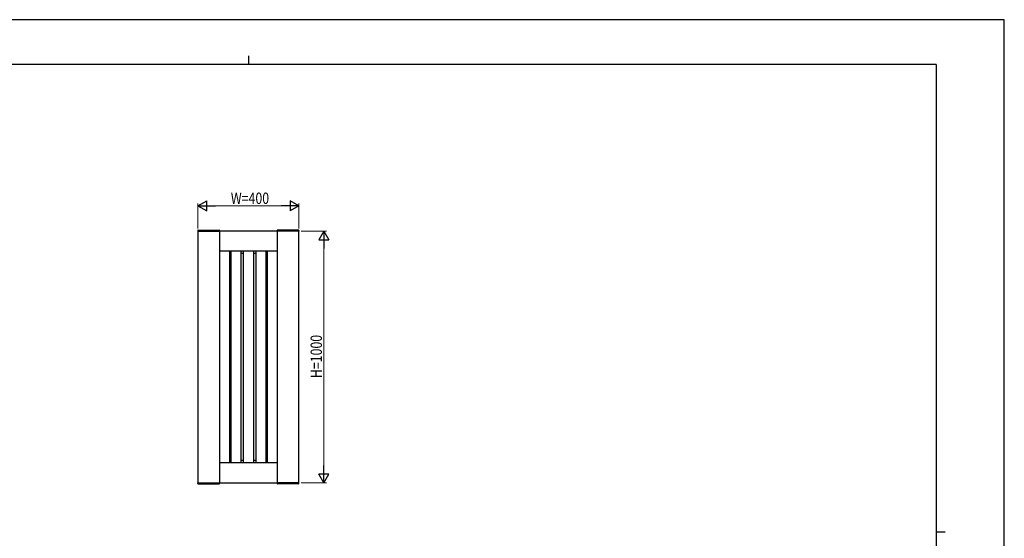
# Model space of a CAD drawing. Units: millimetres. Extents: x 0 to 594, y 0 to 420.
# Drawn here: x 203 to 594, y 214 to 420 of the extents above; entities that cross this region are included whole.
import ezdxf

# ---------------------------------------------------------------- set-up
doc = ezdxf.new("R2010")
doc.units = ezdxf.units.MM
for name, color, linetype, lineweight in [('YKK_A1', 4, 'Continuous', 30), ('YKK_D', 6, 'Continuous', 13), ('YKK_ZWAK', 7, 'Continuous', 30)]:
    doc.layers.add(name, color=color, linetype=linetype, lineweight=lineweight)
doc.styles.add('text-b', font='extslim2.shx', dxfattribs={"width": 0.8, "bigfont": 'extfont2.shx'})

msp = doc.modelspace()

# ---------------------------------------------------------------- linework, layer by layer
at = {"layer": 'YKK_A1'}
for p, q in [((273.9647574881122, 336.2871749446078), (273.9513917887833, 336.0321422087884)), ((274.0646204415878, 336.3819413489834), (282.4381485044277, 336.3819413489775)), ((282.5380114579028, 336.2871749446019), (282.5513853759033, 336.0319853871865)), ((305.464761600266, 336.2871749445973), (305.451387682266, 336.0319853871822)), ((313.9381526165815, 336.3819413489729), (305.5646245537417, 336.3819413489729)), ((314.0380155700567, 336.2871749445973), (314.0513812693856, 336.0321422087777)), ((273.9513865290845, 336.0319413489835), (282.5513865290844, 336.0319413489776)), ((314.0013865290847, 336.031941348973), (274.0013865290846, 336.031941348973)), ((274.0013865290846, 336.031941348973), (274.0013865290846, 236.031941348973)), ((282.5013865290846, 336.031941348973), (282.5013865290846, 236.031941348973)), ((314.0513865290848, 336.031941348973), (305.4513865290849, 336.031941348973)), ((305.5013865290837, 336.0319413489717), (305.5013865290565, 236.0319413489715)), ((314.0013865290847, 236.031941348973), (314.0013865290847, 336.031941348973)), ((305.5013865290824, 328.031941348973), (282.5013865290846, 328.031941348973)), ((282.5813865291263, 327.1519413489502), (282.5013865290983, 327.15194134895)), ((282.581386529113, 328.031941348973), (282.581386529113, 244.031941348973)), ((286.581386529113, 328.031941348973), (286.581386529113, 244.031941348973)), ((287.0013865290701, 327.151941348954), (286.5813865291263, 327.1519413489536)), ((287.0013865290565, 328.031941348973), (287.0013865290565, 244.031941348973)), ((291.0013865290565, 328.031941348973), (291.0013865290565, 244.031941348973)), ((292.0013865290701, 327.1519413489586), (291.0013865290701, 327.1519413489577)), ((292.0013865290565, 328.031941348973), (292.0013865290565, 244.031941348973)), ((296.0013865290563, 328.031941348973), (296.0013865290563, 244.031941348973)), ((297.0013865290701, 327.1519413489586), (296.0013865290701, 327.1519413489577)), ((297.0013865290563, 328.031941348973), (297.0013865290563, 244.031941348973)), ((301.0013865290563, 328.031941348973), (301.0013865290563, 244.031941348973)), ((301.4213865290699, 327.1519413489623), (301.0013865290701, 327.1519413489622)), ((301.4213865290565, 328.031941348973), (301.4213865290565, 244.031941348973)), ((305.4213865290565, 328.031941348973), (305.4213865290565, 244.031941348973)), ((305.5013865290842, 327.1519413489663), (305.4213865290699, 327.1519413489661)), ((282.5813865291128, 244.9119413490486), (282.5013865290846, 244.9119413490486)), ((305.5013865290578, 244.031941348973), (282.5013865290846, 244.031941348973)), ((287.0013865290565, 244.9119413490486), (286.5813865291128, 244.9119413490486)), ((292.0013865290565, 244.9119413490486), (291.0013865290565, 244.9119413490486)), ((297.0013865290563, 244.9119413490486), (296.0013865290563, 244.9119413490486)), ((301.4213865290565, 244.9119413490486), (301.0013865290563, 244.9119413490486)), ((305.5013865290705, 244.9119413490486), (305.4213865290565, 244.9119413490486)), ((273.9513865290976, 236.0319413489652), (282.5513865290976, 236.0319413489733)), ((273.9647574881254, 235.7767077533409), (273.9513917887965, 236.0317404891605)), ((274.0013865290846, 236.031941348973), (314.0013865290847, 236.031941348973)), ((274.064620441601, 235.6819413489654), (282.4381485044408, 235.6819413489731)), ((282.5380114579159, 235.7767077533489), (282.5513853759165, 236.0318973107642)), ((314.051386529098, 236.0319413489823), (305.4513865290976, 236.0319413489805)), ((305.4647616002792, 235.7767077533562), (305.4513876822787, 236.0318973107715)), ((313.9381526165947, 235.6819413489823), (305.5646245537549, 235.6819413489805)), ((314.0380155700698, 235.776707753358), (314.0513812693987, 236.0317404891777))]:
    msp.add_line(p, q, dxfattribs=at)
for centre, start, end in [((274.0646204415878, 336.2819413489835), 89.99999999997397, 176.9999999999683), ((282.4381485044277, 336.2819413489776), 2.999999999973068, 89.99999999997397), ((305.5646245537417, 336.281941348973), 90, 177.0000000000009), ((313.9381526165815, 336.281941348973), 3.000000000005588, 90), ((274.064620441601, 235.7819413489654), 183.0000000000447, 270.0000000000392), ((282.4381485044408, 235.7819413489731), 270.0000000000392, 357.0000000000337), ((305.5646245537549, 235.7819413489805), 183.0000000000056, 270.000000000013), ((313.9381526165947, 235.7819413489823), 270.000000000013, 357.0000000000074)]:
    msp.add_arc(centre, 0.1, start, end, dxfattribs=at)
at = {"layer": 'YKK_D', "lineweight": -2}
for p, q in [((274.0013865290846, 346.0319413489728), (277.4654881442227, 348.0319413489724)), ((277.4654881442227, 344.0319413489733), (277.4654881442227, 348.0319413489724)), ((314.0013865290847, 346.0319413489728), (310.5372849139466, 348.0319413489724)), ((310.5372849139466, 348.0319413489724), (310.5372849139466, 344.0319413489733)), ((274.0013865290846, 346.0319413489728), (277.4654881442227, 344.0319413489733)), ((274.0013865290846, 346.0319413489728), (280.9295897593607, 346.0319413489728)), ((314.0013865290847, 346.0319413489728), (307.0731832988087, 346.0319413489728)), ((314.0013865290847, 346.0319413489728), (310.5372849139466, 344.0319413489733)), ((324.0013865290853, 336.031941348973), (322.0013865290857, 332.567839733835)), ((322.0013865290857, 332.567839733835), (326.0013865290848, 332.567839733835)), ((324.0013865290853, 336.031941348973), (326.0013865290848, 332.567839733835)), ((324.0013865290853, 336.031941348973), (324.0013865290853, 329.1037381186969)), ((324.0013865290853, 236.031941348973), (324.0013865290853, 242.960144579249)), ((324.0013865290853, 236.031941348973), (322.0013865290857, 239.496042964111)), ((326.0013865290848, 239.496042964111), (322.0013865290857, 239.496042964111)), ((324.0013865290853, 236.031941348973), (326.0013865290848, 239.496042964111))]:
    msp.add_line(p, q, dxfattribs=at)
at = {"layer": 'YKK_D'}
for p, q in [((274.0013865290846, 337.0319413489728), (274.0013865290846, 347.0319413489729)), ((310.0013865290847, 346.0319413489728), (278.0013865290846, 346.0319413489728)), ((314.0013865290847, 337.0319413489728), (314.0013865290847, 347.0319413489729)), ((315.0013865290848, 336.031941348973), (325.0013865290853, 336.031941348973)), ((324.0013865290853, 332.031941348973), (324.0013865290853, 240.031941348973)), ((315.0013865290848, 236.031941348973), (325.0013865290853, 236.031941348973))]:
    msp.add_line(p, q, dxfattribs=at)
at = {"layer": 'YKK_ZWAK'}
for p, q in [((594, 420), (-9e-16, 420.0000000000002)), ((594, 0), (594, 420)), ((294.0013865290847, 405.6499999999999), (294.0013865290847, 402.1499999999999)), ((567.0013865290846, 402.1499999999999), (21.00138652908465, 402.1499999999999)), ((567.0013865290846, 402.1499999999999), (567.0013865290846, 31.15)), ((567.0013865290846, 216.65), (570.5013865290848, 216.65))]:
    msp.add_line(p, q, dxfattribs=at)

# ---------------------------------------------------------------- texts
at = {"layer": 'YKK_D', "style": 'text-b', "width": 0.8}
msp.add_text('W=400', height=4.5, dxfattribs=at).set_placement((287.0413865290847, 346.8319413489729))
msp.add_text('H=1000', height=4.5, rotation=90, dxfattribs=at).set_placement((323.2013865290852, 277.6319413489729))

doc.saveas('drawing.dxf')
